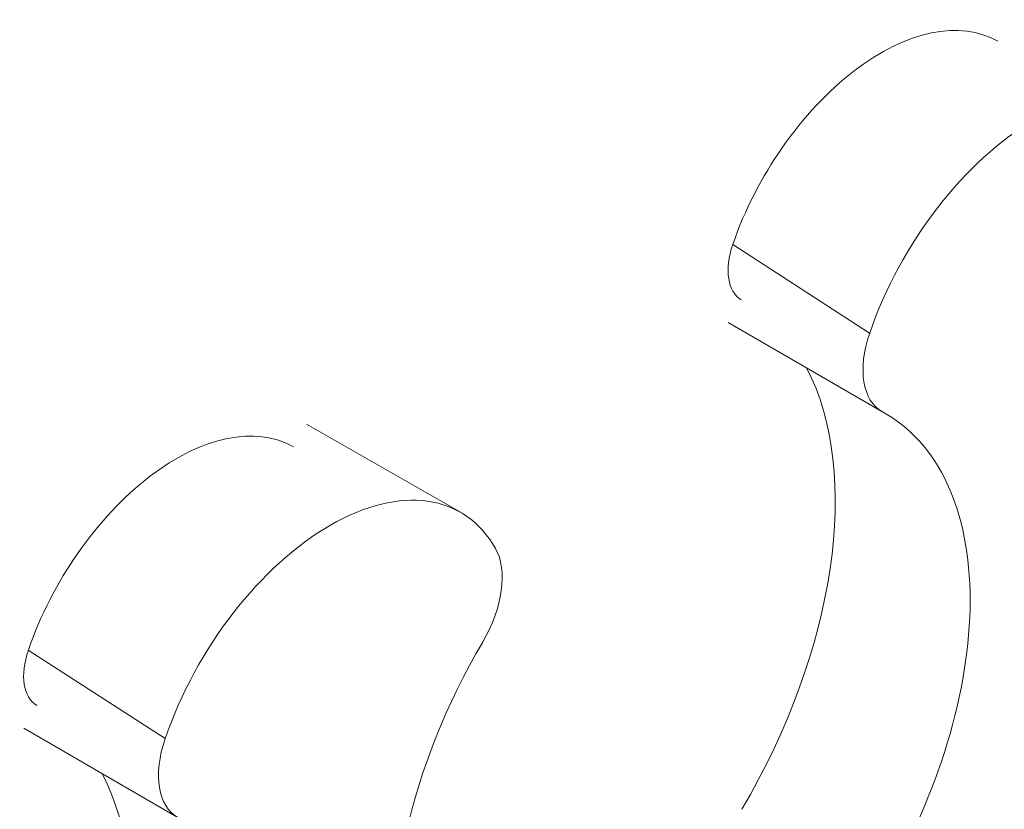
# Model space of a CAD drawing. Extents: x 25 to 2210, y 25 to 1702.
# Drawn here: x 1901 to 1911, y 1319 to 1327 of the extents above; entities that cross this region are included whole.
import ezdxf

# ---------------------------------------------------------------- set-up
doc = ezdxf.new("R2010")
doc.units = 0
doc.header["$LTSCALE"] = 4
doc.header["$MEASUREMENT"] = 0
doc.layers.add('Visible Edges(ANSI)', color=7, linetype='Continuous', lineweight=9)
doc.layers.add('Visible Tangent Edges(ANSI)', color=7, linetype='Continuous', lineweight=9)

msp = doc.modelspace()

# ---------------------------------------------------------------- linework, layer by layer
at = {"layer": 'Visible Edges(ANSI)'}
for p, q in [((1907.964, 1324.237), (1909.578, 1323.301)), ((1903.529, 1323.168), (1905.148, 1322.241)), ((1900.557, 1319.971), (1902.171, 1319.036))]:
    msp.add_line(p, q, dxfattribs=at)
for centre, major_axis, start_param, end_param in [((1909.572, 1325.059), (1.229, 2.134), 0.00168, 1.89315), ((1911.189, 1324.128), (1.369, 2.377), 5.956964, 8.176336), ((1908.438, 1325.057), (-0.335, -0.582), 5.034743, 6.281054), ((1910.055, 1324.126), (-0.475, -0.825), 5.034743, 6.298028), ((1905.868, 1320.505), (2.274, 3.948), 4.693679, 5.931485), ((1907.485, 1319.574), (2.133, 3.705), 4.693679, 6.298028), ((1902.165, 1320.793), (1.229, 2.134), 0.00168, 1.89315), ((1903.781, 1319.862), (1.369, 2.377), 5.956964, 8.176336), ((1904.915, 1321.167), (0.475, 0.825), 4.693679, 5.956964), ((1907.485, 1319.574), (-2.133, -3.705), 4.693679, 7.835272), ((1901.031, 1320.792), (-0.335, -0.582), 5.034743, 6.281054), ((1902.647, 1319.861), (-0.475, -0.825), 5.034743, 6.298028), ((1898.461, 1316.239), (2.274, 3.948), 4.693679, 5.931485)]:
    msp.add_ellipse(centre, major_axis=major_axis, ratio=0.578093, start_param=start_param, end_param=end_param, dxfattribs=at)
at = {"layer": 'Visible Tangent Edges(ANSI)'}
for p, q in [((1909.451, 1324.125), (1908.013, 1325.057)), ((1902.044, 1319.86), (1900.605, 1320.791))]:
    msp.add_line(p, q, dxfattribs=at)

doc.saveas('drawing.dxf')
